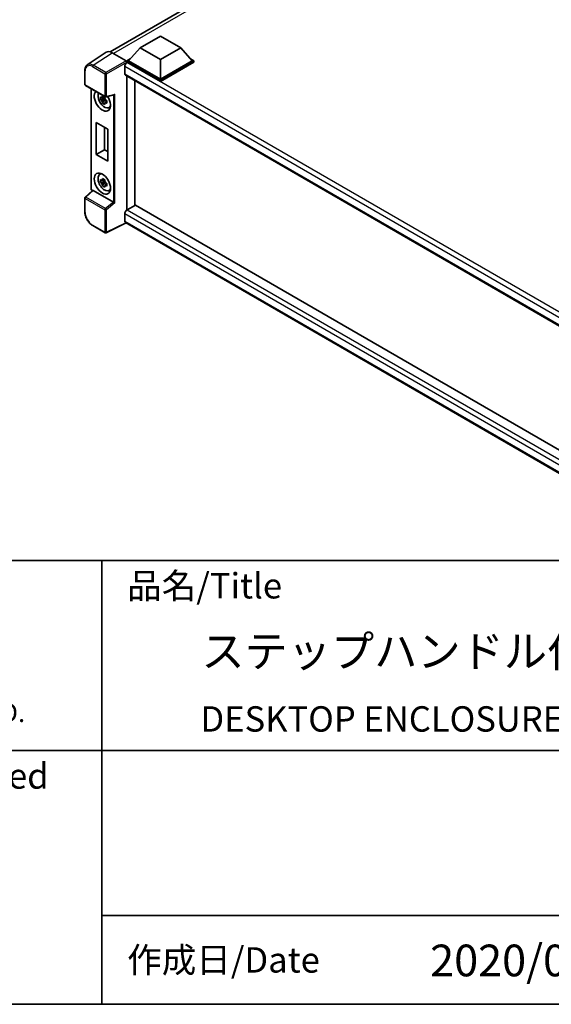
# Model space of a CAD drawing. Units: millimetres. Extents: x 0 to 11214, y 0 to 1686.
# Drawn here: x 1671 to 1923, y 0 to 466 of the extents above; entities that cross this region are included whole.
import ezdxf
from ezdxf.enums import TextEntityAlignment as Align

# ---------------------------------------------------------------- set-up
doc = ezdxf.new("R2010")
doc.units = ezdxf.units.MM
doc.header["$LTSCALE"] = 6
for name, color, linetype, lineweight in [('Border (ISO)', 7, 'Continuous', 35), ('Title (ISO)', 7, 'Continuous', 35), ('Visible (ISO)', 7, 'Continuous', 35), ('Visible Narrow (ISO)', 7, 'Continuous', 25)]:
    doc.layers.add(name, color=color, linetype=linetype, lineweight=lineweight)
doc.styles.add('Note Text (TK)', font='txt')
doc.styles.add('文字スタイル67', font='arial.ttf')

# ---------------------------------------------------------------- blocks, each defined once
blk = doc.blocks.new('図面枠 tk図枠')
at = {"layer": 'Border (ISO)'}
blk.add_line((14.5, 8), (405.5, 8), dxfattribs=at)
blk = doc.blocks.new('表題欄 tk表題欄')
at = {"layer": 'Title (ISO)'}
for p, q in [((74.709, 244.053), (255.709, 244.053)), ((149.709, 244.053), (149.709, 209.053)), ((74.709, 229.053), (230.709, 229.053)), ((149.709, 216.053), (230.709, 216.053)), ((255.709, 209.053), (74.709, 209.053))]:
    blk.add_line(p, q, dxfattribs=at)
at = {"layer": 'Title (ISO)', "color": 1, "char_height": 2, "line_spacing_factor": 1.5, "style": 'Note Text (TK)'}
for s, insert, attachment_point in [('\\fＭＳ Ｐゴシック|b0|i0;\\H2.0000;品名/Title', (151.709, 242.053), 4), ('\\fＭＳ Ｐゴシック|b0|i0;\\H2.0000;製図/Created', (137.209, 227.053), 5), ('\\fＭＳ Ｐゴシック|b0|i0;\\H2.0000;作成日/Date', (151.709, 212.553), 4)]:
    blk.add_mtext(s, dxfattribs=dict(at, insert=insert, attachment_point=attachment_point))
at = {"layer": 'Title (ISO)', "color": 7, "insert": (99.873, 232.053), "char_height": 1.4986, "attachment_point": 4, "line_spacing_factor": 1.5, "style": 'Note Text (TK)'}
blk.add_mtext('\\fArial|b0|i0;\\H1.4986;TAKACHI ELECTRONICS ENCLOSURE CO., LTD.', dxfattribs=at)
at = {"layer": 'Title (ISO)', "color": 7}
for tag, p, height, style in [('<品名>_001', (157.567, 235.639), 2.5, 'Note Text (TK)'), ('<Title>_001', (157.493, 230.552), 2, '文字スタイル67'), ('<ページ_No.>_001', (237.949, 213.303), 2.5, 'Note Text (TK)'), ('<総ページ数>_001', (246.8, 213.303), 2.5, 'Note Text (TK)'), ('作成日_001', (175.625, 211.281), 2.5, 'Note Text (TK)')]:
    blk.add_attdef(tag, p, '', height=height, dxfattribs=dict(at, style=style))
at = {"layer": 'Title (ISO)', "color": 7, "style": 'Note Text (TK)'}
blk.add_attdef('<尺度>', text='', height=2.5, dxfattribs=at).set_placement((243.209, 223.553), align=Align.MIDDLE_CENTER)

msp = doc.modelspace()

# ---------------------------------------------------------------- linework, layer by layer
at = {"layer": 'Visible (ISO)'}
for p, q in [((1713.9164, 450.5759), (1958.3874, 591.7213)), ((1728.0943, 452.4695), (1737.7366, 458.0365)), ((1737.7366, 458.0365), (1747.379, 452.4695)), ((1728.0943, 452.4695), (1722.6174, 446.3235)), ((1737.7366, 446.9025), (1728.0943, 452.4695)), ((1747.379, 452.4695), (1737.7366, 446.9025)), ((1747.379, 452.4695), (1752.8559, 446.3235)), ((1712.0819, 450.3677), (1703.1301, 444.4513)), ((1714.9012, 450.155), (1721.4606, 446.3679)), ((1721.846, 446.3235), (1723.4349, 447.2408)), ((1752.0384, 447.2408), (1753.6273, 446.3235)), ((1720.8818, 443.5845), (1720.8818, 440.2443)), ((1721.846, 445.7), (1721.846, 446.3235)), ((1737.7366, 437.149), (1721.846, 446.3235)), ((1721.846, 445.7003), (1721.846, 445.4586)), ((1722.0389, 445.5886), (1721.846, 445.7)), ((1737.7366, 436.5255), (1721.846, 445.7)), ((1737.7366, 437.5944), (1722.6174, 446.3235)), ((1737.7366, 446.9025), (1737.7366, 437.5944)), ((1752.8559, 446.3235), (1737.7366, 437.5944)), ((1753.6273, 446.3235), (1737.7366, 437.149)), ((1753.6273, 445.7), (1737.7366, 436.5255)), ((1753.6273, 445.7), (1753.6273, 446.3235)), ((1701.9536, 435.1978), (1701.9536, 441.8019)), ((1721.2207, 439.4952), (1940.1046, 313.1225)), ((1721.846, 439.1342), (1721.846, 375.7595)), ((1702.2264, 434.7254), (1711.6074, 429.3092)), ((1725.703, 436.9074), (1725.703, 378.005)), ((1737.7366, 436.5255), (1737.7366, 437.149)), ((1704.9045, 385.9076), (1704.9045, 433.1792)), ((1711.3335, 429.3279), (1710.7829, 429.01)), ((1711.4116, 429.0479), (1711.4116, 429.2853)), ((1711.4116, 428.4883), (1711.4116, 428.6079)), ((1712.0137, 429.2528), (1715.7602, 430.1989)), ((1711.4116, 428.4883), (1709.3404, 428.053)), ((1710.3386, 426.3241), (1711.7511, 427.9003)), ((1710.7829, 427.7333), (1711.6624, 428.2411)), ((1711.5633, 428.4007), (1711.4116, 428.4883)), ((1711.7511, 427.9003), (1711.7511, 428.0754)), ((1711.7511, 427.9003), (1711.8547, 427.8405)), ((1712.4392, 427.4128), (1711.8886, 427.0949)), ((1712.2358, 427.6205), (1712.4414, 427.5018)), ((1713.3213, 424.1682), (1714.0783, 424.5032)), ((1707.3733, 417.0908), (1712.773, 413.9733)), ((1707.3733, 401.9485), (1707.3733, 417.0908)), ((1711.2976, 414.8251), (1711.2976, 404.2142)), ((1712.773, 413.9733), (1712.773, 398.831)), ((1707.3733, 401.9485), (1711.2976, 404.2142)), ((1712.773, 398.831), (1707.3733, 401.9485)), ((1711.2976, 404.2142), (1712.773, 403.3623)), ((1708.9646, 392.5223), (1709.6333, 393.0104)), ((1711.4116, 389.2964), (1709.3404, 388.8612)), ((1710.3386, 387.1323), (1711.7511, 388.7084)), ((1711.3335, 390.136), (1710.7829, 389.8182)), ((1710.7829, 388.5415), (1711.6624, 389.0492)), ((1711.4116, 389.8561), (1711.4116, 390.0935)), ((1711.4116, 389.2964), (1711.4116, 389.416)), ((1711.5633, 389.2089), (1711.4116, 389.2964)), ((1711.7511, 388.7084), (1711.7511, 388.8836)), ((1711.7511, 388.7084), (1711.8547, 388.6486)), ((1712.4392, 388.221), (1711.8886, 387.9031)), ((1712.2358, 388.4286), (1712.4414, 388.3099)), ((1705.5459, 385.0168), (1702.1286, 381.8535)), ((1715.476, 379.4559), (1705.8458, 385.0159)), ((1713.3213, 384.9764), (1714.0783, 385.3114)), ((1701.9536, 374.8491), (1701.9536, 381.4532)), ((1725.8958, 378.1163), (1722.0389, 375.8895)), ((1725.8958, 378.1163), (1940.1782, 254.4003)), ((1720.8818, 373.8854), (1720.8818, 370.5452)), ((1711.6074, 364.9547), (1705.6955, 368.368)), ((1721.5121, 369.6278), (1712.1239, 364.9391)), ((1936.456, 245.53), (1721.2207, 369.7961))]:
    msp.add_line(p, q, dxfattribs=at)
for centre, start, end in [((1702.4991, 435.1978), 180, 240), ((1711.8802, 429.7816), 240, 284.173003), ((1702.4991, 381.4532), 132.789481, 180), ((1711.8802, 365.4271), 240, 296.538708)]:
    msp.add_arc(centre, 0.5455, start, end, dxfattribs=at)
for centre, major_axis, ratio, start_param, end_param in [((1714.9059, 445.6959), (-2.7306, 4.7295), 0.5766475, 5.49839613, 6.31804944), ((1722.0389, 444.2526), (-0.8182, -1.4171), 0.57735027, 3.92699082, 5.49778714), ((1721.4601, 445.9225), (-0.2727, 0.4724), 0.5780539, 3.9275998, 5.49717816), ((1722.0389, 440.9123), (-0.8182, -1.4171), 0.57735027, 5.49778714, 6.28318531), ((1710.2752, 427.4402), (2.7273, -4.7238), 0.57735027, 3.29297256, 7.94489041), ((1711.278, 428.0191), (-2.1825, 3.7802), 0.57735027, 0.35706869, 3.53279276), ((1710.8085, 427.7481), (-0.8539, 1.479), 0.57735027, 5.97330265, 6.59306797), ((1710.8085, 427.7481), (0.8539, -1.479), 0.57735027, 1.26091366, 1.88067899), ((1715.8718, 430.7897), (-0.4233, -0.5435), 0.63292033, 0.682393, 1.6388949), ((1710.8085, 427.7481), (-0.8539, 1.479), 0.57735027, 1.26091366, 1.88067899), ((1710.8085, 427.7481), (0.8539, -1.479), 0.57735027, 5.97330265, 6.59306797), ((1712.5894, 428.7762), (2.7273, -4.7238), 0.57735027, 5.62163033, 5.84503628), ((1711.278, 388.8273), (-2.1825, 3.7802), 0.57735027, 5.8919852, 9.81597807), ((1712.5894, 389.5844), (2.7273, -4.7238), 0.57735027, 3.57974168, 3.80314763), ((1710.8085, 388.5562), (-0.8539, 1.479), 0.57735027, 5.97330265, 6.59306797), ((1710.8085, 388.5562), (-0.8539, 1.479), 0.57735027, 1.26091366, 1.88067899), ((1710.8085, 388.5562), (0.8539, -1.479), 0.57735027, 1.26091366, 1.88067899), ((1710.8085, 388.5562), (0.8539, -1.479), 0.57735027, 5.97330265, 6.59306797), ((1705.8491, 384.5543), (0.2656, -0.4896), 0.5718249, 2.39113693, 3.28641551), ((1712.5894, 389.5844), (2.7273, -4.7238), 0.57735027, 5.62163033, 5.84503628), ((1715.4726, 378.9981), (0.2629, -0.4856), 0.58179756, 2.3573073, 2.38355232), ((1715.8718, 379.3271), (-0.5446, 0.2569), 0.11908075, 0.8415056, 2.37739535), ((1722.0389, 374.5534), (-0.8182, -1.4171), 0.57735027, 3.92699082, 5.49778714), ((1722.0389, 371.2132), (-0.8182, -1.4171), 0.57735027, 5.49778714, 6.28318531)]:
    msp.add_ellipse(centre, major_axis=major_axis, ratio=ratio, start_param=start_param, end_param=end_param, dxfattribs=at)
msp.add_ellipse((1710.2752, 388.2483), major_axis=(2.7273, -4.7238), ratio=0.57735027, dxfattribs=at)
for points, knots in [([(1701.9536, 441.8019), (1701.9536, 442.0261), (1701.9682, 442.2444), (1702.0278, 442.6658), (1702.073, 442.8689), (1702.1955, 443.2554), (1702.2729, 443.4389), (1702.4616, 443.7806), (1702.5728, 443.9389), (1702.8282, 444.2222), (1702.9724, 444.3471), (1703.1301, 444.4513)], [-0.784789176, -0.784789176, -0.784789176, -0.784789176, -0.634804167, -0.634804167, -0.484819157, -0.484819157, -0.334834148, -0.334834148, -0.184849139, -0.184849139, -0.03486413, -0.03486413, -0.03486413, -0.03486413]), ([(1709.3404, 428.053), (1709.3226, 428.2691), (1709.3144, 428.4843), (1709.3144, 428.8875), (1709.3226, 429.1062), (1709.3404, 429.3297)], [4.331071921, 4.331071921, 4.331071921, 4.331071921, 4.398975087, 4.398975087, 4.466878254, 4.466878254, 4.466878254, 4.466878254]), ([(1709.3404, 429.3297), (1709.437, 429.2469), (1709.5354, 429.1654), (1709.6683, 429.0588), (1709.7015, 429.0324), (1709.7349, 429.0063)], [4.4863158772, 4.4863158772, 4.4863158772, 4.4863158772, 4.5307133937, 4.5307133937, 4.5453911286, 4.5453911286, 4.5453911286, 4.5453911286]), ([(1710.2557, 429.3069), (1710.2616, 429.3558), (1710.2678, 429.4049), (1710.2937, 429.6032), (1710.3152, 429.7539), (1710.3386, 429.906)], [4.8174915459, 4.8174915459, 4.8174915459, 4.8174915459, 4.8321692807, 4.8321692807, 4.8765667973, 4.8765667973, 4.8765667973, 4.8765667973]), ([(1710.3386, 429.906), (1710.5168, 429.7956), (1710.699, 429.687), (1711.0482, 429.4854), (1711.2417, 429.3771), (1711.4442, 429.2677)], [4.331071921, 4.331071921, 4.331071921, 4.331071921, 4.398975087, 4.398975087, 4.466878254, 4.466878254, 4.466878254, 4.466878254]), ([(1711.4442, 429.2677), (1711.4208, 429.1156), (1711.3994, 428.9648), (1711.3735, 428.7665), (1711.3673, 428.7175), (1711.3613, 428.6686)], [4.4863158772, 4.4863158772, 4.4863158772, 4.4863158772, 4.5307133937, 4.5307133937, 4.5453911286, 4.5453911286, 4.5453911286, 4.5453911286]), ([(1709.7349, 427.7296), (1709.7015, 427.7557), (1709.6683, 427.7821), (1709.5354, 427.8887), (1709.437, 427.9702), (1709.3404, 428.053)], [4.8174915459, 4.8174915459, 4.8174915459, 4.8174915459, 4.8321692807, 4.8321692807, 4.8765667973, 4.8765667973, 4.8765667973, 4.8765667973]), ([(1710.3386, 426.3241), (1710.3152, 426.4492), (1710.2937, 426.5752), (1710.2678, 426.7436), (1710.2616, 426.7856), (1710.2557, 426.8275)], [4.4863158772, 4.4863158772, 4.4863158772, 4.4863158772, 4.5307133937, 4.5307133937, 4.5453911286, 4.5453911286, 4.5453911286, 4.5453911286]), ([(1711.4442, 425.6858), (1711.2417, 425.7822), (1711.0482, 425.8844), (1710.699, 426.086), (1710.5168, 426.2007), (1710.3386, 426.3241)], [4.331071921, 4.331071921, 4.331071921, 4.331071921, 4.398975087, 4.398975087, 4.466878254, 4.466878254, 4.466878254, 4.466878254]), ([(1711.3613, 426.1892), (1711.3673, 426.1472), (1711.3735, 426.1053), (1711.3994, 425.9368), (1711.4208, 425.8109), (1711.4442, 425.6858)], [4.8174915459, 4.8174915459, 4.8174915459, 4.8174915459, 4.8321692807, 4.8321692807, 4.8765667973, 4.8765667973, 4.8765667973, 4.8765667973]), ([(1711.8821, 427.7666), (1711.9274, 427.7473), (1711.973, 427.7281), (1712.1577, 427.6514), (1712.299, 427.5946), (1712.4424, 427.5388)], [4.8174915459, 4.8174915459, 4.8174915459, 4.8174915459, 4.8321692807, 4.8321692807, 4.8765667973, 4.8765667973, 4.8765667973, 4.8765667973]), ([(1712.4424, 426.2621), (1712.299, 426.3179), (1712.1577, 426.3747), (1711.973, 426.4514), (1711.9274, 426.4706), (1711.8821, 426.4899)], [4.4863158772, 4.4863158772, 4.4863158772, 4.4863158772, 4.5307133937, 4.5307133937, 4.5453911286, 4.5453911286, 4.5453911286, 4.5453911286]), ([(1712.4424, 427.5388), (1712.4359, 427.3087), (1712.4329, 427.087), (1712.4329, 426.6838), (1712.4359, 426.4717), (1712.4424, 426.2621)], [4.331071921, 4.331071921, 4.331071921, 4.331071921, 4.398975087, 4.398975087, 4.466878254, 4.466878254, 4.466878254, 4.466878254]), ([(1709.3404, 388.8612), (1709.3226, 389.0773), (1709.3144, 389.2925), (1709.3144, 389.6957), (1709.3226, 389.9143), (1709.3404, 390.1379)], [4.331071921, 4.331071921, 4.331071921, 4.331071921, 4.398975087, 4.398975087, 4.466878254, 4.466878254, 4.466878254, 4.466878254]), ([(1709.3404, 390.1379), (1709.437, 390.0551), (1709.5354, 389.9735), (1709.6683, 389.8669), (1709.7015, 389.8406), (1709.7349, 389.8144)], [4.4863158772, 4.4863158772, 4.4863158772, 4.4863158772, 4.5307133937, 4.5307133937, 4.5453911286, 4.5453911286, 4.5453911286, 4.5453911286]), ([(1709.7349, 388.5377), (1709.7015, 388.5639), (1709.6683, 388.5902), (1709.5354, 388.6968), (1709.437, 388.7784), (1709.3404, 388.8612)], [4.8174915459, 4.8174915459, 4.8174915459, 4.8174915459, 4.8321692807, 4.8321692807, 4.8765667973, 4.8765667973, 4.8765667973, 4.8765667973]), ([(1710.2557, 390.1151), (1710.2616, 390.164), (1710.2678, 390.2131), (1710.2937, 390.4114), (1710.3152, 390.5621), (1710.3386, 390.7142)], [4.8174915459, 4.8174915459, 4.8174915459, 4.8174915459, 4.8321692807, 4.8321692807, 4.8765667973, 4.8765667973, 4.8765667973, 4.8765667973]), ([(1710.3386, 387.1323), (1710.3152, 387.2574), (1710.2937, 387.3834), (1710.2678, 387.5518), (1710.2616, 387.5937), (1710.2557, 387.6357)], [4.4863158772, 4.4863158772, 4.4863158772, 4.4863158772, 4.5307133937, 4.5307133937, 4.5453911286, 4.5453911286, 4.5453911286, 4.5453911286]), ([(1710.3386, 390.7142), (1710.5168, 390.6038), (1710.699, 390.4951), (1711.0482, 390.2935), (1711.2417, 390.1853), (1711.4442, 390.0758)], [4.331071921, 4.331071921, 4.331071921, 4.331071921, 4.398975087, 4.398975087, 4.466878254, 4.466878254, 4.466878254, 4.466878254]), ([(1711.4442, 386.494), (1711.2417, 386.5903), (1711.0482, 386.6925), (1710.699, 386.8941), (1710.5168, 387.0089), (1710.3386, 387.1323)], [4.331071921, 4.331071921, 4.331071921, 4.331071921, 4.398975087, 4.398975087, 4.466878254, 4.466878254, 4.466878254, 4.466878254]), ([(1711.4442, 390.0758), (1711.4208, 389.9237), (1711.3994, 389.773), (1711.3735, 389.5747), (1711.3673, 389.5256), (1711.3613, 389.4767)], [4.4863158772, 4.4863158772, 4.4863158772, 4.4863158772, 4.5307133937, 4.5307133937, 4.5453911286, 4.5453911286, 4.5453911286, 4.5453911286]), ([(1711.3613, 386.9973), (1711.3673, 386.9554), (1711.3735, 386.9135), (1711.3994, 386.745), (1711.4208, 386.6191), (1711.4442, 386.494)], [4.8174915459, 4.8174915459, 4.8174915459, 4.8174915459, 4.8321692807, 4.8321692807, 4.8765667973, 4.8765667973, 4.8765667973, 4.8765667973]), ([(1711.8821, 388.5747), (1711.9274, 388.5555), (1711.973, 388.5363), (1712.1577, 388.4595), (1712.299, 388.4028), (1712.4424, 388.347)], [4.8174915459, 4.8174915459, 4.8174915459, 4.8174915459, 4.8321692807, 4.8321692807, 4.8765667973, 4.8765667973, 4.8765667973, 4.8765667973]), ([(1712.4424, 387.0703), (1712.299, 387.126), (1712.1577, 387.1828), (1711.973, 387.2596), (1711.9274, 387.2788), (1711.8821, 387.298)], [4.4863158772, 4.4863158772, 4.4863158772, 4.4863158772, 4.5307133937, 4.5307133937, 4.5453911286, 4.5453911286, 4.5453911286, 4.5453911286]), ([(1712.4424, 388.347), (1712.4359, 388.1169), (1712.4329, 387.8952), (1712.4329, 387.492), (1712.4359, 387.2798), (1712.4424, 387.0703)], [4.331071921, 4.331071921, 4.331071921, 4.331071921, 4.398975087, 4.398975087, 4.466878254, 4.466878254, 4.466878254, 4.466878254]), ([(1705.4, 384.8818), (1705.3794, 384.8992), (1705.3594, 384.9171), (1705.274, 384.9984), (1705.2152, 385.0675), (1705.1112, 385.2147), (1705.0661, 385.293), (1704.9905, 385.4567), (1704.9601, 385.5421), (1704.9172, 385.7195), (1704.9045, 385.8115), (1704.9045, 385.9076)], [-0.56275836, -0.56275836, -0.56275836, -0.56275836, -0.47087351, -0.47087351, -0.15695784, -0.15695784, 0.15695784, 0.15695784, 0.47087351, 0.47087351, 0.78478918, 0.78478918, 0.78478918, 0.78478918]), ([(1705.6955, 368.368), (1705.4924, 368.4853), (1705.2918, 368.6195), (1704.8988, 368.9182), (1704.7063, 369.0828), (1704.3331, 369.4382), (1704.1523, 369.6292), (1703.8057, 370.0332), (1703.6399, 370.2462), (1703.3266, 370.6898), (1703.1792, 370.9203), (1702.9059, 371.3938), (1702.78, 371.6367), (1702.5524, 372.1297), (1702.4508, 372.3799), (1702.2742, 372.8821), (1702.1993, 373.1341), (1702.0781, 373.6351), (1702.0318, 373.884), (1701.9696, 374.3737), (1701.9536, 374.6146), (1701.9536, 374.8491)], [-0.78478918, -0.78478918, -0.78478918, -0.78478918, -0.62783134, -0.62783134, -0.47087351, -0.47087351, -0.31391567, -0.31391567, -0.15695784, -0.15695784, 0, 0, 0.15695784, 0.15695784, 0.31391567, 0.31391567, 0.47087351, 0.47087351, 0.62783134, 0.62783134, 0.78478918, 0.78478918, 0.78478918, 0.78478918])]:
    msp.add_open_spline(points, degree=3, knots=knots, dxfattribs=at)
for points, weights in [([(1710.7829, 429.01), (1710.3991, 429.0247), (1709.7349, 429.0063)], [1.35956394726, 1.22656475141, 1.03074466748]), ([(1710.2557, 429.3069), (1710.6037, 429.1429), (1710.7829, 429.01)], [1.03074466748, 1.22656475141, 1.35956394726]), ([(1709.7349, 427.7296), (1710.3991, 427.748), (1710.7829, 427.7333)], [1.03074466748, 1.22656475141, 1.35956394726]), ([(1710.7829, 427.7333), (1710.6037, 427.3935), (1710.2557, 426.8275)], [1.35956394726, 1.22656475141, 1.03074466748]), ([(1711.3613, 426.1892), (1711.7094, 426.7552), (1711.8886, 427.0949)], [1.03074466748, 1.22656475141, 1.35956394726]), ([(1711.8886, 427.0949), (1711.914, 426.8733), (1711.8821, 426.4899)], [1.35956394726, 1.22656475141, 1.03074466748]), ([(1710.7829, 389.8182), (1710.3991, 389.8329), (1709.7349, 389.8144)], [1.35956394726, 1.22656475141, 1.03074466748]), ([(1709.7349, 388.5377), (1710.3991, 388.5562), (1710.7829, 388.5415)], [1.03074466748, 1.22656475141, 1.35956394726]), ([(1710.2557, 390.1151), (1710.6037, 389.951), (1710.7829, 389.8182)], [1.03074466748, 1.22656475141, 1.35956394726]), ([(1710.7829, 388.5415), (1710.6037, 388.2017), (1710.2557, 387.6357)], [1.35956394726, 1.22656475141, 1.03074466748]), ([(1711.3613, 386.9973), (1711.7094, 387.5633), (1711.8886, 387.9031)], [1.03074466748, 1.22656475141, 1.35956394726]), ([(1711.8886, 387.9031), (1711.914, 387.6815), (1711.8821, 387.298)], [1.35956394726, 1.22656475141, 1.03074466748])]:
    msp.add_rational_spline(points, weights, degree=2, dxfattribs=at)
at = {"layer": 'Visible Narrow (ISO)'}
for p, q in [((1960.2053, 591.1106), (1715.4821, 449.8196)), ((1705.9548, 444.2421), (1714.9012, 450.155)), ((1705.5825, 443.5821), (1711.4945, 440.1689)), ((1711.8667, 440.8289), (1705.9548, 444.2421)), ((1721.4606, 446.3679), (1711.8667, 440.8289)), ((1712.2522, 440.1612), (1721.846, 445.7003)), ((1943.249, 315.2007), (1720.8818, 443.5845)), ((1945.356, 316.6564), (1722.0389, 445.5886)), ((1702.1134, 434.9751), (1702.1134, 441.5792)), ((1711.4945, 440.1689), (1711.4945, 429.5589)), ((1712.2522, 429.5513), (1712.2522, 440.1612)), ((1720.8818, 440.2443), (1940.5515, 313.4179)), ((1711.4945, 429.5589), (1702.1134, 434.9751)), ((1705.0643, 385.6849), (1705.0643, 433.0869)), ((1712.2522, 429.5513), (1716.2438, 430.5593)), ((1715.4861, 430.1297), (1715.4861, 379.4499)), ((1716.2438, 379.0968), (1716.2438, 430.5593)), ((1702.4034, 381.8294), (1705.8458, 385.0159)), ((1705.5092, 384.9829), (1705.4497, 385.0172)), ((1702.1134, 381.2306), (1711.4945, 375.8144)), ((1702.1134, 374.6264), (1702.1134, 381.2306)), ((1711.7845, 376.4132), (1702.4034, 381.8294)), ((1715.476, 379.4559), (1711.7845, 376.4132)), ((1716.2438, 379.0968), (1712.2522, 375.8067)), ((1711.4945, 375.8144), (1711.4945, 365.2044)), ((1712.2522, 365.1968), (1712.2522, 375.8067)), ((1938.5331, 248.2244), (1720.8818, 373.8854)), ((1722.0389, 375.8895), (1940.1782, 249.9467)), ((1711.4945, 365.2044), (1705.5825, 368.6177)), ((1721.3323, 369.7317), (1712.2522, 365.1968)), ((1720.8818, 370.5452), (1936.4563, 246.0832))]:
    msp.add_line(p, q, dxfattribs=at)
for centre, major_axis, ratio, start_param, end_param in [((1705.5868, 439.569), (-2.4575, 4.2566), 0.5766475, 5.49839613, 7.06797448), ((1705.9725, 439.7917), (-2.7584, 4.7119), 0.57677384, 5.49491862, 6.31457193), ((1705.9682, 443.8048), (0.2727, 0.4724), 0.57735027, 0.82030475, 2.35619449), ((1702.4991, 441.8019), (-0.5455, 0), 0.57735027, 0, 0.78539816), ((1711.8802, 440.3916), (0.2727, 0.4724), 0.57735027, 0.82030475, 2.35619449), ((1711.8802, 440.3916), (-0.5455, 0), 0.57735027, 0.78539816, 2.32128791), ((1711.8802, 440.3916), (-0.2727, 0.4724), 0.53637355, 3.9275998, 5.49717816), ((1702.4991, 435.1978), (-0.5455, 0), 0.57735027, 0, 0.78539816), ((1702.4991, 435.1978), (-0.2727, -0.4724), 0.57735027, 5.49778714, 6.28318531), ((1711.8802, 429.7816), (-0.2727, -0.4724), 0.57735027, 5.49778714, 6.28318531), ((1711.8802, 429.7816), (0.5455, 0), 0.57735027, 3.92699082, 5.46288056), ((1711.8802, 429.7816), (0.1336, -0.5289), 0.68265399, 0, 0.9565019), ((1705.45, 385.9076), (-0.5455, 0), 0.57735027, 0, 0.78539816), ((1705.4502, 385.4626), (-0.2727, 0.4724), 0.5780539, 0.78600715, 2.3555855), ((1705.8354, 385.2399), (-0.2727, -0.4724), 0.57735027, 5.49778714, 5.69403221), ((1702.4991, 381.4532), (-0.5455, 0), 0.57735027, 0, 0.78539816), ((1702.4991, 381.4532), (-0.2727, -0.4724), 0.57735027, 4.17779463, 5.49778714), ((1702.4991, 381.4532), (-0.3705, 0.4003), 0.43528024, 5.38790672, 6.28318531), ((1702.4991, 374.8491), (-0.5455, 0), 0.57735027, 0, 0.78539816), ((1705.5868, 372.626), (-2.4545, 4.2514), 0.5780539, 0.78600715, 2.3555855), ((1711.8802, 376.0371), (0.2727, 0.4724), 0.57735027, 1.03620198, 2.35619449), ((1711.8802, 376.0371), (-0.5455, 0), 0.57735027, 0.78539816, 2.32128791), ((1711.8802, 376.0371), (-0.3469, 0.4209), 0.39624112, 3.84968252, 5.41181729), ((1705.9682, 368.8404), (-0.2727, -0.4724), 0.57735027, 5.49778714, 6.28318531), ((1711.8802, 365.4271), (0.5455, 0), 0.57735027, 3.92699082, 5.46288056), ((1711.8802, 365.4271), (-0.2727, -0.4724), 0.57735027, 5.49778714, 6.28318531), ((1711.8802, 365.4271), (0.2437, -0.488), 0.5766475, 0, 0.81965331)]:
    msp.add_ellipse(centre, major_axis=major_axis, ratio=ratio, start_param=start_param, end_param=end_param, dxfattribs=at)

# ---------------------------------------------------------------- block references
at = {"xscale": 6, "yscale": 6, "zscale": 6}
msp.add_blockref('図面枠 tk図枠', (-87, -48), dxfattribs=at)
ref = msp.add_blockref('表題欄 tk表題欄', (811.7471, -1254.3164), dxfattribs=dict(xscale=6, yscale=6, zscale=6))
ref.add_attrib('<品名>_001', 'ステップハンドル付システムケース', (1757.1477, 159.5199), dxfattribs={"layer": 'Title (ISO)', "color": 7, "height": 15, "style": 'Note Text (TK)'})
ref.add_attrib('作成日_001', '2020/03/09', (1865.5398, 13.2443), dxfattribs={"layer": 'Title (ISO)', "color": 7, "height": 15, "style": 'Note Text (TK)'})
ref.add_attrib('<Title>_001', 'DESKTOP ENCLOSURE with STAND HANDLE', (1756.7067, 128.9959), dxfattribs={"layer": 'Title (ISO)', "color": 7, "height": 12, "style": '文字スタイル67'})

doc.saveas('drawing.dxf')
